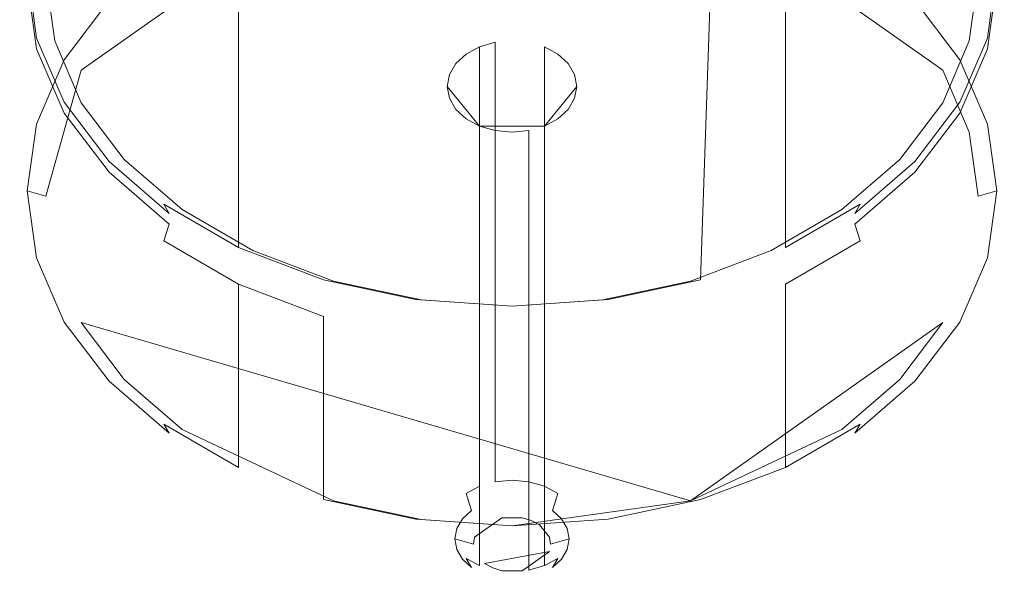
# Model space of a CAD drawing. Extents: x -22 to 22, y -126 to 30.
# Drawn here: x -19 to 19, y -126 to -104 of the extents above; entities that cross this region are included whole.
import ezdxf

# ---------------------------------------------------------------- set-up
doc = ezdxf.new("R2010")
doc.units = 0
doc.header["$LTSCALE"] = 500
doc.header["$MEASUREMENT"] = 0
doc.layers.add('MISTRAL_STAL', color=7, linetype='Continuous')

msp = doc.modelspace()

# ---------------------------------------------------------------- linework, layer by layer
at = {"layer": 'MISTRAL_STAL', "lineweight": 0}
for points, invisible_edges in [([(-18.635, -91.763, 90.151), (-18.635, -104.668, 103.056), (-19, -102.047, 105.677), (-19, -89.142, 92.772)], 15), ([(19, -89.142, 92.772), (19, -102.047, 105.677), (18.635, -104.668, 103.056), (18.635, -91.763, 90.151)], 15), ([(-17.554, -94.284, 87.631), (-17.554, -107.188, 100.536), (-18.635, -104.668, 103.056), (-18.635, -91.763, 90.151)], 15), ([(18.635, -91.763, 90.151), (18.635, -104.668, 103.056), (17.554, -107.188, 100.536), (17.554, -94.284, 87.631)], 15), ([(-15.798, -96.606, 85.308), (-15.798, -109.511, 98.213), (-17.554, -107.188, 100.536), (-17.554, -94.284, 87.631)], 15), ([(17.554, -94.284, 87.631), (17.554, -107.188, 100.536), (15.798, -109.511, 98.213), (15.798, -96.606, 85.308)], 15), ([(-17.554, -98.32, 112.232), (-17.554, -105.391, 119.304), (-15.798, -103.068, 121.626), (-15.798, -95.997, 114.555)], 15), ([(15.798, -95.997, 114.555), (15.798, -103.068, 121.626), (17.554, -105.391, 119.304), (17.554, -98.32, 112.232)], 15), ([(-13.435, -98.642, 83.272), (-13.435, -111.547, 96.177), (-15.798, -109.511, 98.213), (-15.798, -96.606, 85.308)], 15), ([(15.798, -96.606, 85.308), (15.798, -109.511, 98.213), (13.435, -111.547, 96.177), (13.435, -98.642, 83.272)], 15), ([(-18.635, -100.84, 109.712), (-18.635, -107.911, 116.783), (-17.554, -105.391, 119.304), (-17.554, -98.32, 112.232)], 15), ([(17.554, -98.32, 112.232), (17.554, -105.391, 119.304), (18.635, -107.911, 116.783), (18.635, -100.84, 109.712)], 15), ([(-10.556, -100.313, 81.601), (-10.556, -113.218, 94.506), (-13.435, -111.547, 96.177), (-13.435, -98.642, 83.272)], 13), ([(13.435, -98.642, 83.272), (13.435, -111.547, 96.177), (10.556, -113.218, 94.506), (10.556, -100.313, 81.601)], 13), ([(-16.625, -106.37, 119.739), (-6.886, -99.483, 126.625), (-12.724, -102.242, 123.867), (-16.625, -106.37, 119.739)], 14), ([(-16.625, -116.109, 110), (-6.886, -99.483, 126.625), (-16.625, -106.37, 119.739), (-16.625, -116.109, 110)], 15), ([(6.886, -122.995, 103.113), (-6.886, -99.483, 126.625), (-16.625, -116.109, 110), (6.886, -122.995, 103.113)], 15), ([(-6.886, -99.483, 126.625), (16.625, -106.37, 119.739), (6.886, -99.483, 126.625), (-6.886, -99.483, 126.625)], 15), ([(-6.886, -99.483, 126.625), (6.886, -122.995, 103.113), (16.625, -106.37, 119.739), (-6.886, -99.483, 126.625)], 15), ([(6.886, -99.483, 126.625), (16.625, -106.37, 119.739), (12.724, -102.242, 123.867), (6.886, -99.483, 126.625)], 14), ([(-7.695, -101.658, 80.784), (-7.271, -114.459, 93.265), (-10.556, -113.218, 94.506), (-10.556, -100.313, 81.601)], 9), ([(10.556, -100.313, 81.601), (10.556, -113.218, 94.506), (7.271, -114.459, 93.265), (7.712, -101.645, 80.783)], 14), ([(-19, -103.461, 107.091), (-19, -110.532, 114.162), (-18.635, -107.911, 116.783), (-18.635, -100.84, 109.712)], 15), ([(18.635, -100.84, 109.712), (18.635, -107.911, 116.783), (19, -110.532, 114.162), (19, -103.461, 107.091)], 15), ([(-7.695, -101.658, 80.784), (-3.707, -103.583, 80.859), (-3.707, -115.224, 92.5), (-7.271, -114.459, 93.265)], 11), ([(3.707, -103.583, 80.859), (7.712, -101.645, 80.783), (7.271, -114.459, 93.265), (3.707, -115.224, 92.5)], 9), ([(-19, -102.047, 105.677), (-18.635, -104.668, 103.056), (-18.346, -105.127, 103.596), (-18.706, -102.547, 106.177)], 11), ([(19, -102.047, 105.677), (18.706, -102.547, 106.177), (18.346, -105.127, 103.596), (18.635, -104.668, 103.056)], 13), ([(-18.706, -102.547, 106.177), (-18.346, -105.127, 103.596), (-17.649, -105.237, 103.902), (-17.995, -102.754, 106.384)], 3), ([(-16.625, -106.37, 119.739), (-12.724, -102.242, 123.867), (-14.962, -104.17, 121.939), (-16.625, -106.37, 119.739)], 15), ([(12.724, -102.242, 123.867), (16.625, -106.37, 119.739), (14.962, -104.17, 121.939), (12.724, -102.242, 123.867)], 15), ([(18.706, -102.547, 106.177), (17.995, -102.754, 106.384), (17.649, -105.237, 103.902), (18.346, -105.127, 103.596)], 12), ([(-19, -103.461, 107.091), (-18.706, -102.961, 106.591), (-18.346, -105.542, 104.011), (-18.635, -106.082, 104.47)], 15), ([(-18.706, -102.961, 106.591), (-17.995, -102.754, 106.384), (-17.649, -105.237, 103.902), (-18.346, -105.542, 104.011)], 6), ([(17.649, -105.237, 103.902), (17.995, -102.754, 106.384), (18.706, -102.961, 106.591), (18.346, -105.542, 104.011)], 9), ([(19, -103.461, 107.091), (18.635, -106.082, 104.47), (18.346, -105.542, 104.011), (18.706, -102.961, 106.591)], 15), ([(-17.554, -105.391, 119.304), (-17.282, -105.971, 119.724), (-15.553, -103.684, 122.011), (-15.798, -103.068, 121.626)], 13), ([(17.282, -105.971, 119.724), (17.554, -105.391, 119.304), (15.798, -103.068, 121.626), (15.553, -103.684, 122.011)], 7), ([(-18.635, -106.082, 104.47), (-18.635, -113.153, 111.541), (-19, -110.532, 114.162), (-19, -103.461, 107.091)], 15), ([(-14.962, -104.17, 121.939), (-15.553, -103.684, 122.011), (-17.282, -105.971, 119.724), (-16.625, -106.37, 119.739)], 15), ([(0, -103.841, 80.601), (0, -115.482, 92.242), (-3.707, -115.224, 92.5), (-3.707, -103.583, 80.859)], 13), ([(3.707, -103.583, 80.859), (3.707, -115.224, 92.5), (0, -115.482, 92.242), (0, -103.841, 80.601)], 13), ([(15.553, -103.684, 122.011), (14.962, -104.17, 121.939), (16.625, -106.37, 119.739), (17.282, -105.971, 119.724)], 15), ([(19, -103.461, 107.091), (19, -110.532, 114.162), (18.635, -113.153, 111.541), (18.635, -106.082, 104.47)], 15), ([(-18.635, -104.668, 103.056), (-17.554, -107.188, 100.536), (-17.282, -107.609, 101.115), (-18.346, -105.127, 103.596)], 11), ([(17.282, -107.609, 101.115), (17.554, -107.188, 100.536), (18.635, -104.668, 103.056), (18.346, -105.127, 103.596)], 7), ([(-18.346, -105.127, 103.596), (-17.282, -107.609, 101.115), (-16.625, -107.624, 101.515), (-17.649, -105.237, 103.902)], 11), ([(-18.346, -105.542, 104.011), (-17.649, -105.237, 103.902), (-16.625, -107.624, 101.515), (-17.282, -108.023, 101.529)], 7), ([(-1.25, -105.466, 109.096), (0, -105.229, 108.859), (-0.647, -105.289, 108.919), (-1.25, -105.466, 109.096)], 15), ([(-1.25, -105.466, 109.096), (1.25, -105.466, 109.096), (0, -105.229, 108.859), (-1.25, -105.466, 109.096)], 15), ([(-0.647, -122.26, 91.949), (-0.647, -105.289, 108.919), (0, -105.229, 108.859), (0, -122.2, 91.888)], 6), ([(0, -105.229, 108.859), (1.25, -105.466, 109.096), (0.647, -105.289, 108.919), (0, -105.229, 108.859)], 15), ([(0, -122.2, 91.888), (0, -105.229, 108.859), (0.647, -105.289, 108.919), (0.647, -122.26, 91.949)], 7), ([(16.625, -107.624, 101.515), (17.282, -107.609, 101.115), (18.346, -105.127, 103.596), (17.649, -105.237, 103.902)], 7), ([(16.625, -107.624, 101.515), (17.649, -105.237, 103.902), (18.346, -105.542, 104.011), (17.282, -108.023, 101.529)], 11), ([(-17.554, -105.391, 119.304), (-18.635, -107.911, 116.783), (-18.346, -108.452, 117.243), (-17.282, -105.971, 119.724)], 11), ([(-18.635, -106.082, 104.47), (-18.346, -105.542, 104.011), (-17.282, -108.023, 101.529), (-17.554, -108.603, 101.95)], 15), ([(-2.5, -106.997, 110.627), (-1.25, -105.466, 109.096), (-2.165, -106.113, 109.743), (-2.5, -106.997, 110.627)], 15), ([(-2.5, -106.997, 110.627), (1.25, -105.466, 109.096), (-1.25, -105.466, 109.096), (-2.5, -106.997, 110.627)], 15), ([(1.25, -105.466, 109.096), (-2.5, -106.997, 110.627), (1.25, -108.528, 112.158), (1.25, -105.466, 109.096)], 15), ([(-2.165, -106.113, 109.743), (-1.25, -105.466, 109.096), (-1.768, -105.747, 109.377), (-2.165, -106.113, 109.743)], 9), ([(-1.768, -122.717, 92.406), (-1.768, -105.747, 109.377), (-1.25, -105.466, 109.096), (-1.25, -122.436, 92.125)], 7), ([(-1.25, -122.436, 92.125), (-1.25, -105.466, 109.096), (-0.647, -105.289, 108.919), (-0.647, -122.26, 91.949)], 12), ([(0.647, -122.26, 91.949), (0.647, -105.289, 108.919), (1.25, -105.466, 109.096), (1.25, -122.436, 92.125)], 3), ([(1.25, -105.466, 109.096), (2.165, -106.113, 109.743), (1.768, -105.747, 109.377), (1.25, -105.466, 109.096)], 9), ([(1.25, -105.466, 109.096), (2.5, -106.997, 110.627), (2.165, -106.113, 109.743), (1.25, -105.466, 109.096)], 15), ([(1.25, -105.466, 109.096), (1.25, -108.528, 112.158), (2.5, -106.997, 110.627), (1.25, -105.466, 109.096)], 15), ([(1.25, -122.436, 92.125), (1.25, -105.466, 109.096), (1.768, -105.747, 109.377), (1.768, -122.717, 92.406)], 7), ([(18.635, -107.911, 116.783), (17.554, -105.391, 119.304), (17.282, -105.971, 119.724), (18.346, -108.452, 117.243)], 11), ([(17.282, -108.023, 101.529), (18.346, -105.542, 104.011), (18.635, -106.082, 104.47), (17.554, -108.603, 101.95)], 15), ([(-18.346, -108.452, 117.243), (-17.649, -108.757, 117.352), (-16.625, -106.37, 119.739), (-17.282, -105.971, 119.724)], 15), ([(-2.165, -123.083, 92.772), (-2.165, -106.113, 109.743), (-1.768, -105.747, 109.377), (-1.768, -122.717, 92.406)], 15), ([(1.768, -122.717, 92.406), (1.768, -105.747, 109.377), (2.165, -106.113, 109.743), (2.165, -123.083, 92.772)], 15), ([(17.649, -108.757, 117.352), (18.346, -108.452, 117.243), (17.282, -105.971, 119.724), (16.625, -106.37, 119.739)], 15), ([(-17.554, -108.603, 101.95), (-17.554, -115.674, 109.021), (-18.635, -113.153, 111.541), (-18.635, -106.082, 104.47)], 15), ([(-17.995, -111.239, 114.869), (-16.625, -106.37, 119.739), (-17.649, -108.757, 117.352), (-17.995, -111.239, 114.869)], 14), ([(-16.625, -116.109, 110), (-16.625, -106.37, 119.739), (-17.995, -111.239, 114.869), (-16.625, -116.109, 110)], 15), ([(-2.5, -106.997, 110.627), (-2.165, -106.113, 109.743), (-2.415, -106.539, 110.169), (-2.5, -106.997, 110.627)], 9), ([(-2.415, -123.51, 93.199), (-2.415, -106.539, 110.169), (-2.165, -106.113, 109.743), (-2.165, -123.083, 92.772)], 15), ([(2.165, -106.113, 109.743), (2.5, -106.997, 110.627), (2.415, -106.539, 110.169), (2.165, -106.113, 109.743)], 9), ([(2.165, -123.083, 92.772), (2.165, -106.113, 109.743), (2.415, -106.539, 110.169), (2.415, -123.51, 93.199)], 15), ([(16.625, -106.37, 119.739), (6.886, -122.995, 103.113), (16.625, -116.109, 110), (16.625, -106.37, 119.739)], 15), ([(16.625, -106.37, 119.739), (17.995, -111.239, 114.869), (17.649, -108.757, 117.352), (16.625, -106.37, 119.739)], 9), ([(16.625, -106.37, 119.739), (16.625, -116.109, 110), (17.995, -111.239, 114.869), (16.625, -106.37, 119.739)], 15), ([(18.635, -106.082, 104.47), (18.635, -113.153, 111.541), (17.554, -115.674, 109.021), (17.554, -108.603, 101.95)], 15), ([(-2.5, -123.967, 93.656), (-2.5, -106.997, 110.627), (-2.415, -106.539, 110.169), (-2.415, -123.51, 93.199)], 15), ([(2.415, -123.51, 93.199), (2.415, -106.539, 110.169), (2.5, -106.997, 110.627), (2.5, -123.967, 93.656)], 15), ([(-2.165, -107.881, 111.511), (-2.5, -106.997, 110.627), (-2.415, -107.454, 111.084), (-2.165, -107.881, 111.511)], 9), ([(-1.25, -108.528, 112.158), (-2.5, -106.997, 110.627), (-2.165, -107.881, 111.511), (-1.25, -108.528, 112.158)], 14), ([(1.25, -108.528, 112.158), (-2.5, -106.997, 110.627), (-1.25, -108.528, 112.158), (1.25, -108.528, 112.158)], 15), ([(-2.415, -124.425, 94.114), (-2.415, -107.454, 111.084), (-2.5, -106.997, 110.627), (-2.5, -123.967, 93.656)], 15), ([(2.5, -106.997, 110.627), (1.25, -108.528, 112.158), (2.165, -107.881, 111.511), (2.5, -106.997, 110.627)], 14), ([(2.5, -106.997, 110.627), (2.165, -107.881, 111.511), (2.415, -107.454, 111.084), (2.5, -106.997, 110.627)], 9), ([(2.5, -123.967, 93.656), (2.5, -106.997, 110.627), (2.415, -107.454, 111.084), (2.415, -124.425, 94.114)], 15), ([(-17.554, -107.188, 100.536), (-15.798, -109.511, 98.213), (-15.553, -109.895, 98.828), (-17.282, -107.609, 101.115)], 11), ([(-2.165, -124.851, 94.54), (-2.165, -107.881, 111.511), (-2.415, -107.454, 111.084), (-2.415, -124.425, 94.114)], 15), ([(2.415, -124.425, 94.114), (2.415, -107.454, 111.084), (2.165, -107.881, 111.511), (2.165, -124.851, 94.54)], 15), ([(15.553, -109.895, 98.828), (15.798, -109.511, 98.213), (17.554, -107.188, 100.536), (17.282, -107.609, 101.115)], 7), ([(-18.635, -107.911, 116.783), (-19, -110.532, 114.162), (-18.706, -111.032, 114.662), (-18.346, -108.452, 117.243)], 11), ([(-17.282, -107.609, 101.115), (-15.553, -109.895, 98.828), (-14.962, -109.823, 99.315), (-16.625, -107.624, 101.515)], 11), ([(-17.282, -108.023, 101.529), (-16.625, -107.624, 101.515), (-14.962, -109.823, 99.315), (-15.553, -110.31, 99.243)], 7), ([(-1.25, -108.528, 112.158), (-2.165, -107.881, 111.511), (-1.768, -108.247, 111.877), (-1.25, -108.528, 112.158)], 9), ([(-1.768, -125.217, 94.906), (-1.768, -108.247, 111.877), (-2.165, -107.881, 111.511), (-2.165, -124.851, 94.54)], 15), ([(2.165, -107.881, 111.511), (1.25, -108.528, 112.158), (1.768, -108.247, 111.877), (2.165, -107.881, 111.511)], 9), ([(2.165, -124.851, 94.54), (2.165, -107.881, 111.511), (1.768, -108.247, 111.877), (1.768, -125.217, 94.906)], 15), ([(17.282, -107.609, 101.115), (16.625, -107.624, 101.515), (14.962, -109.823, 99.315), (15.553, -109.895, 98.828)], 13), ([(14.962, -109.823, 99.315), (16.625, -107.624, 101.515), (17.282, -108.023, 101.529), (15.553, -110.31, 99.243)], 11), ([(19, -110.532, 114.162), (18.635, -107.911, 116.783), (18.346, -108.452, 117.243), (18.706, -111.032, 114.662)], 11), ([(-15.798, -110.925, 99.627), (-17.554, -108.603, 101.95), (-17.282, -108.023, 101.529), (-15.553, -110.31, 99.243)], 15), ([(-1.25, -125.498, 95.187), (-1.25, -108.528, 112.158), (-1.768, -108.247, 111.877), (-1.768, -125.217, 94.906)], 6), ([(1.768, -125.217, 94.906), (1.768, -108.247, 111.877), (1.25, -108.528, 112.158), (1.25, -125.498, 95.187)], 7), ([(15.553, -110.31, 99.243), (17.282, -108.023, 101.529), (17.554, -108.603, 101.95), (15.798, -110.925, 99.627)], 15), ([(-18.706, -111.032, 114.662), (-17.995, -111.239, 114.869), (-17.649, -108.757, 117.352), (-18.346, -108.452, 117.243)], 15), ([(-15.798, -110.925, 99.627), (-15.798, -117.996, 106.698), (-17.554, -115.674, 109.021), (-17.554, -108.603, 101.95)], 15), ([(0, -108.764, 112.394), (-1.25, -108.528, 112.158), (-0.647, -108.704, 112.334), (0, -108.764, 112.394)], 9), ([(1.25, -108.528, 112.158), (-1.25, -108.528, 112.158), (0, -108.764, 112.394), (1.25, -108.528, 112.158)], 14), ([(-0.647, -125.675, 95.364), (-0.647, -108.704, 112.334), (-1.25, -108.528, 112.158), (-1.25, -125.498, 95.187)], 15), ([(1.25, -108.528, 112.158), (0, -108.764, 112.394), (0.647, -108.704, 112.334), (1.25, -108.528, 112.158)], 13), ([(1.25, -125.498, 95.187), (1.25, -108.528, 112.158), (0.647, -108.704, 112.334), (0.647, -125.675, 95.364)], 6), ([(17.554, -108.603, 101.95), (17.554, -115.674, 109.021), (15.798, -117.996, 106.698), (15.798, -110.925, 99.627)], 15), ([(17.995, -111.239, 114.869), (18.706, -111.032, 114.662), (18.346, -108.452, 117.243), (17.649, -108.757, 117.352)], 15), ([(0, -125.735, 95.424), (0, -108.764, 112.394), (-0.647, -108.704, 112.334), (-0.647, -125.675, 95.364)], 15), ([(0.647, -125.675, 95.364), (0.647, -108.704, 112.334), (0, -108.764, 112.394), (0, -125.735, 95.424)], 14), ([(-15.798, -109.511, 98.213), (-13.435, -111.547, 96.177), (-13.227, -111.9, 96.824), (-15.553, -109.895, 98.828)], 11), ([(13.435, -111.547, 96.177), (15.798, -109.511, 98.213), (15.553, -109.895, 98.828), (13.227, -111.9, 96.824)], 11), ([(-15.553, -109.895, 98.828), (-13.227, -111.9, 96.824), (-12.725, -111.752, 97.386), (-14.962, -109.823, 99.315)], 11), ([(-14.962, -109.823, 99.315), (-12.725, -111.752, 97.386), (-13.227, -112.314, 97.238), (-15.553, -110.31, 99.243)], 11), ([(12.724, -111.752, 97.386), (13.227, -111.9, 96.824), (15.553, -109.895, 98.828), (14.962, -109.823, 99.315)], 7), ([(12.724, -111.752, 97.386), (14.962, -109.823, 99.315), (15.553, -110.31, 99.243), (13.227, -112.314, 97.238)], 11), ([(-19, -110.532, 114.162), (-18.635, -113.153, 111.541), (-18.346, -113.613, 112.082), (-18.706, -111.032, 114.662)], 11), ([(-13.435, -112.961, 97.591), (-15.798, -110.925, 99.627), (-15.553, -110.31, 99.243), (-13.227, -112.314, 97.238)], 15), ([(13.227, -112.314, 97.238), (15.553, -110.31, 99.243), (15.798, -110.925, 99.627), (13.435, -112.961, 97.591)], 15), ([(19, -110.532, 114.162), (18.706, -111.032, 114.662), (18.346, -113.613, 112.082), (18.635, -113.153, 111.541)], 13), ([(-13.435, -112.961, 97.591), (-13.435, -120.032, 104.662), (-15.798, -117.996, 106.698), (-15.798, -110.925, 99.627)], 15), ([(15.798, -110.925, 99.627), (15.798, -117.996, 106.698), (13.435, -120.032, 104.662), (13.435, -112.961, 97.591)], 15), ([(-18.706, -111.032, 114.662), (-18.346, -113.613, 112.082), (-17.649, -113.722, 112.387), (-17.995, -111.239, 114.869)], 7), ([(-16.625, -116.109, 110), (-17.995, -111.239, 114.869), (-17.649, -113.722, 112.387), (-16.625, -116.109, 110)], 15), ([(17.995, -111.239, 114.869), (16.625, -116.109, 110), (17.649, -113.722, 112.387), (17.995, -111.239, 114.869)], 15), ([(18.706, -111.032, 114.662), (17.995, -111.239, 114.869), (17.649, -113.722, 112.387), (18.346, -113.613, 112.082)], 14), ([(-10.556, -113.218, 94.506), (-10.392, -113.545, 95.179), (-13.227, -111.9, 96.824), (-13.435, -111.547, 96.177)], 11), ([(10.556, -113.218, 94.506), (13.435, -111.547, 96.177), (13.227, -111.9, 96.824), (10.392, -113.545, 95.179)], 13), ([(-13.227, -111.9, 96.824), (-10.392, -113.545, 95.179), (-9.998, -113.334, 95.804), (-12.725, -111.752, 97.386)], 11), ([(-13.227, -112.314, 97.238), (-12.725, -111.752, 97.386), (-9.998, -113.334, 95.804), (-10.392, -113.959, 95.593)], 15), ([(10.392, -113.545, 95.179), (13.227, -111.9, 96.824), (12.724, -111.752, 97.386), (9.998, -113.334, 95.804)], 11), ([(9.998, -113.334, 95.804), (12.724, -111.752, 97.386), (13.227, -112.314, 97.238), (10.392, -113.959, 95.593)], 15), ([(-13.435, -112.961, 97.591), (-13.227, -112.314, 97.238), (-10.392, -113.959, 95.593), (-10.556, -114.632, 95.92)], 6), ([(10.392, -113.959, 95.593), (13.227, -112.314, 97.238), (13.435, -112.961, 97.591), (10.556, -114.632, 95.92)], 9), ([(-18.635, -113.153, 111.541), (-17.554, -115.674, 109.021), (-17.282, -116.094, 109.6), (-18.346, -113.613, 112.082)], 11), ([(-10.556, -114.632, 95.92), (-10.556, -121.703, 102.991), (-13.435, -120.032, 104.662), (-13.435, -112.961, 97.591)], 12), ([(-10.556, -113.218, 94.506), (-7.271, -114.459, 93.265), (-7.158, -114.767, 93.957), (-10.392, -113.545, 95.179)], 15), ([(7.271, -114.459, 93.265), (10.556, -113.218, 94.506), (10.392, -113.545, 95.179), (7.158, -114.767, 93.957)], 15), ([(13.435, -112.961, 97.591), (13.435, -120.032, 104.662), (10.556, -121.703, 102.991), (10.556, -114.632, 95.92)], 13), ([(18.635, -113.153, 111.541), (18.346, -113.613, 112.082), (17.282, -116.094, 109.6), (17.554, -115.674, 109.021)], 13), ([(-18.346, -113.613, 112.082), (-17.282, -116.094, 109.6), (-16.625, -116.109, 110), (-17.649, -113.722, 112.387)], 15), ([(-10.392, -113.545, 95.179), (-7.158, -114.767, 93.957), (-6.886, -114.51, 94.628), (-9.998, -113.334, 95.804)], 11), ([(-7.158, -115.181, 94.371), (-10.392, -113.959, 95.593), (-9.998, -113.334, 95.804), (-6.886, -114.51, 94.628)], 15), ([(7.158, -114.767, 93.957), (10.392, -113.545, 95.179), (9.998, -113.334, 95.804), (6.886, -114.51, 94.628)], 11), ([(6.886, -114.51, 94.628), (9.998, -113.334, 95.804), (10.392, -113.959, 95.593), (7.158, -115.181, 94.371)], 15), ([(16.625, -116.109, 110), (17.282, -116.094, 109.6), (18.346, -113.613, 112.082), (17.649, -113.722, 112.387)], 15), ([(-10.392, -113.959, 95.593), (-7.158, -115.181, 94.371), (-7.271, -115.874, 94.679), (-10.556, -114.632, 95.92)], 11), ([(7.158, -115.181, 94.371), (10.392, -113.959, 95.593), (10.556, -114.632, 95.92), (7.271, -115.874, 94.679)], 15), ([(-7.271, -115.874, 94.679), (-7.271, -122.945, 101.75), (-10.556, -121.703, 102.991), (-10.556, -114.632, 95.92)], 15), ([(-7.271, -114.459, 93.265), (-3.707, -115.224, 92.5), (-3.649, -115.52, 93.204), (-7.158, -114.767, 93.957)], 15), ([(-7.158, -114.767, 93.957), (-3.649, -115.52, 93.204), (-3.511, -115.234, 93.904), (-6.886, -114.51, 94.628)], 11), ([(-7.158, -115.181, 94.371), (-6.886, -114.51, 94.628), (-3.511, -115.234, 93.904), (-3.649, -115.934, 93.618)], 15), ([(3.511, -115.234, 93.904), (3.649, -115.52, 93.204), (7.158, -114.767, 93.957), (6.886, -114.51, 94.628)], 7), ([(3.649, -115.934, 93.618), (3.511, -115.234, 93.904), (6.886, -114.51, 94.628), (7.158, -115.181, 94.371)], 15), ([(3.707, -115.224, 92.5), (7.271, -114.459, 93.265), (7.158, -114.767, 93.957), (3.649, -115.52, 93.204)], 15), ([(10.556, -114.632, 95.92), (10.556, -121.703, 102.991), (7.271, -122.945, 101.75), (7.271, -115.874, 94.679)], 12), ([(-7.271, -115.874, 94.679), (-7.158, -115.181, 94.371), (-3.649, -115.934, 93.618), (-3.707, -116.638, 93.914)], 15), ([(-3.649, -115.52, 93.204), (-3.707, -115.224, 92.5), (0, -115.482, 92.242), (0, -115.774, 92.95)], 15), ([(-3.649, -115.52, 93.204), (0, -115.774, 92.95), (0, -115.479, 93.66), (-3.511, -115.234, 93.904)], 11), ([(-3.649, -115.934, 93.618), (-3.511, -115.234, 93.904), (0, -115.479, 93.66), (0, -116.188, 93.364)], 15), ([(0, -115.482, 92.242), (3.707, -115.224, 92.5), (3.649, -115.52, 93.204), (0, -115.774, 92.95)], 15), ([(3.649, -115.52, 93.204), (3.511, -115.234, 93.904), (0, -115.479, 93.66), (0, -115.774, 92.95)], 13), ([(0, -115.479, 93.66), (3.511, -115.234, 93.904), (3.649, -115.934, 93.618), (0, -116.188, 93.364)], 15), ([(3.707, -116.638, 93.914), (3.649, -115.934, 93.618), (7.158, -115.181, 94.371), (7.271, -115.874, 94.679)], 15), ([(-15.798, -117.996, 106.698), (-15.553, -118.381, 107.314), (-17.282, -116.094, 109.6), (-17.554, -115.674, 109.021)], 13), ([(-3.707, -116.638, 93.914), (-3.707, -123.709, 100.985), (-7.271, -122.945, 101.75), (-7.271, -115.874, 94.679)], 9), ([(7.271, -115.874, 94.679), (7.271, -122.945, 101.75), (3.707, -123.709, 100.985), (3.707, -116.638, 93.914)], 13), ([(17.554, -115.674, 109.021), (17.282, -116.094, 109.6), (15.553, -118.381, 107.314), (15.798, -117.996, 106.698)], 13), ([(-15.553, -118.381, 107.314), (-14.962, -118.309, 107.8), (-16.625, -116.109, 110), (-17.282, -116.094, 109.6)], 15), ([(-12.725, -120.237, 105.872), (-16.625, -116.109, 110), (-14.962, -118.309, 107.8), (-12.725, -120.237, 105.872)], 13), ([(-6.886, -122.995, 103.113), (-16.625, -116.109, 110), (-12.725, -120.237, 105.872), (-6.886, -122.995, 103.113)], 15), ([(6.886, -122.995, 103.113), (-16.625, -116.109, 110), (-6.886, -122.995, 103.113), (6.886, -122.995, 103.113)], 14), ([(-3.649, -115.934, 93.618), (0, -116.188, 93.364), (0, -116.896, 93.656), (-3.707, -116.638, 93.914)], 15), ([(0, -116.188, 93.364), (3.649, -115.934, 93.618), (3.707, -116.638, 93.914), (0, -116.896, 93.656)], 15), ([(16.625, -116.109, 110), (6.886, -122.995, 103.113), (12.724, -120.237, 105.872), (16.625, -116.109, 110)], 14), ([(16.625, -116.109, 110), (12.724, -120.237, 105.872), (14.962, -118.309, 107.8), (16.625, -116.109, 110)], 9), ([(17.282, -116.094, 109.6), (16.625, -116.109, 110), (14.962, -118.309, 107.8), (15.553, -118.381, 107.314)], 15), ([(0, -116.896, 93.656), (0, -123.967, 100.727), (-3.707, -123.709, 100.985), (-3.707, -116.638, 93.914)], 13), ([(3.707, -116.638, 93.914), (3.707, -123.709, 100.985), (0, -123.967, 100.727), (0, -116.896, 93.656)], 13), ([(-13.435, -120.032, 104.662), (-13.227, -120.385, 105.309), (-15.553, -118.381, 107.314), (-15.798, -117.996, 106.698)], 13), ([(15.798, -117.996, 106.698), (15.553, -118.381, 107.314), (13.227, -120.385, 105.309), (13.435, -120.032, 104.662)], 13), ([(-13.227, -120.385, 105.309), (-12.725, -120.237, 105.872), (-14.962, -118.309, 107.8), (-15.553, -118.381, 107.314)], 13), ([(15.553, -118.381, 107.314), (14.962, -118.309, 107.8), (12.724, -120.237, 105.872), (13.227, -120.385, 105.309)], 15), ([(-10.556, -121.703, 102.991), (-10.392, -122.03, 103.664), (-13.227, -120.385, 105.309), (-13.435, -120.032, 104.662)], 11), ([(10.556, -121.703, 102.991), (13.435, -120.032, 104.662), (13.227, -120.385, 105.309), (10.392, -122.03, 103.664)], 13), ([(-13.227, -120.385, 105.309), (-10.392, -122.03, 103.664), (-9.998, -121.819, 104.289), (-12.725, -120.237, 105.872)], 15), ([(-6.886, -122.995, 103.113), (-12.725, -120.237, 105.872), (-9.998, -121.819, 104.289), (-6.886, -122.995, 103.113)], 14), ([(12.724, -120.237, 105.872), (6.886, -122.995, 103.113), (9.998, -121.819, 104.289), (12.724, -120.237, 105.872)], 14), ([(10.392, -122.03, 103.664), (13.227, -120.385, 105.309), (12.724, -120.237, 105.872), (9.998, -121.819, 104.289)], 15), ([(-7.271, -122.945, 101.75), (-7.158, -123.252, 102.442), (-10.392, -122.03, 103.664), (-10.556, -121.703, 102.991)], 15), ([(-10.392, -122.03, 103.664), (-7.158, -123.252, 102.442), (-6.886, -122.995, 103.113), (-9.998, -121.819, 104.289)], 15), ([(7.158, -123.252, 102.442), (10.392, -122.03, 103.664), (9.998, -121.819, 104.289), (6.886, -122.995, 103.113)], 15), ([(7.158, -123.252, 102.442), (7.271, -122.945, 101.75), (10.556, -121.703, 102.991), (10.392, -122.03, 103.664)], 15), ([(-0.647, -122.26, 91.949), (-0.571, -122.962, 91.65), (-1.102, -123.117, 91.806), (-1.25, -122.436, 92.125)], 15), ([(-0.571, -122.962, 91.65), (-0.647, -122.26, 91.949), (0, -122.2, 91.888), (0, -122.908, 91.597)], 15), ([(0, -122.908, 91.597), (0, -122.2, 91.888), (0.647, -122.26, 91.949), (0.571, -122.962, 91.65)], 15), ([(1.25, -122.436, 92.125), (1.102, -123.117, 91.806), (0.571, -122.962, 91.65), (0.647, -122.26, 91.949)], 15), ([(-1.768, -122.717, 92.406), (-1.559, -123.365, 92.054), (-1.909, -123.688, 92.377), (-2.165, -123.083, 92.772)], 13), ([(-1.25, -122.436, 92.125), (-1.102, -123.117, 91.806), (-1.559, -123.365, 92.054), (-1.768, -122.717, 92.406)], 11), ([(1.768, -122.717, 92.406), (1.559, -123.365, 92.054), (1.102, -123.117, 91.806), (1.25, -122.436, 92.125)], 15), ([(2.165, -123.083, 92.772), (1.909, -123.688, 92.377), (1.559, -123.365, 92.054), (1.768, -122.717, 92.406)], 9), ([(-3.707, -123.709, 100.985), (-3.649, -124.005, 101.689), (-7.158, -123.252, 102.442), (-7.271, -122.945, 101.75)], 15), ([(-3.649, -124.005, 101.689), (-3.511, -123.719, 102.389), (-6.886, -122.995, 103.113), (-7.158, -123.252, 102.442)], 13), ([(0, -123.964, 102.145), (-6.886, -122.995, 103.113), (-3.511, -123.719, 102.389), (0, -123.964, 102.145)], 15), ([(6.886, -122.995, 103.113), (-6.886, -122.995, 103.113), (0, -123.964, 102.145), (6.886, -122.995, 103.113)], 15), ([(-2.415, -123.51, 93.199), (-2.165, -123.083, 92.772), (-1.909, -123.688, 92.377), (-2.129, -124.064, 92.753)], 11), ([(-1.102, -123.117, 91.806), (-0.746, -123.761, 92.036), (-1.055, -123.929, 92.203), (-1.559, -123.365, 92.054)], 15), ([(-1.102, -123.117, 91.806), (-0.571, -122.962, 91.65), (-0.386, -123.656, 91.93), (-0.746, -123.761, 92.036)], 15), ([(0, -122.908, 91.597), (0, -123.62, 91.894), (-0.386, -123.656, 91.93), (-0.571, -122.962, 91.65)], 15), ([(0.571, -122.962, 91.65), (0.386, -123.656, 91.93), (0, -123.62, 91.894), (0, -122.908, 91.597)], 15), ([(6.886, -122.995, 103.113), (0, -123.964, 102.145), (3.511, -123.719, 102.389), (6.886, -122.995, 103.113)], 14), ([(0.386, -123.656, 91.93), (0.571, -122.962, 91.65), (1.102, -123.117, 91.806), (0.746, -123.761, 92.036)], 7), ([(1.559, -123.365, 92.054), (1.055, -123.929, 92.203), (0.746, -123.761, 92.036), (1.102, -123.117, 91.806)], 15), ([(2.165, -123.083, 92.772), (2.415, -123.51, 93.199), (2.129, -124.064, 92.753), (1.909, -123.688, 92.377)], 11), ([(7.158, -123.252, 102.442), (6.886, -122.995, 103.113), (3.511, -123.719, 102.389), (3.649, -124.005, 101.689)], 15), ([(7.271, -122.945, 101.75), (7.158, -123.252, 102.442), (3.649, -124.005, 101.689), (3.707, -123.709, 100.985)], 15), ([(-1.559, -123.365, 92.054), (-1.055, -123.929, 92.203), (-1.292, -124.147, 92.422), (-1.909, -123.688, 92.377)], 15), ([(1.055, -123.929, 92.203), (1.559, -123.365, 92.054), (1.909, -123.688, 92.377), (1.292, -124.147, 92.422)], 15), ([(0, -123.967, 100.727), (0, -124.259, 101.435), (-3.649, -124.005, 101.689), (-3.707, -123.709, 100.985)], 15), ([(0, -124.259, 101.435), (0, -123.964, 102.145), (-3.511, -123.719, 102.389), (-3.649, -124.005, 101.689)], 13), ([(-2.415, -123.51, 93.199), (-2.129, -124.064, 92.753), (-2.205, -124.467, 93.156), (-2.5, -123.967, 93.656)], 13), ([(-1.909, -123.688, 92.377), (-1.292, -124.147, 92.422), (-1.441, -124.401, 92.676), (-2.129, -124.064, 92.753)], 15), ([(-0.386, -123.656, 91.93), (-1.441, -124.401, 92.676), (-1.055, -123.929, 92.203), (-0.386, -123.656, 91.93)], 14), ([(-0.386, -123.656, 91.93), (-1.055, -125.42, 93.695), (-1.441, -124.401, 92.676), (-0.386, -123.656, 91.93)], 15), ([(-0.386, -123.656, 91.93), (-1.055, -123.929, 92.203), (-0.746, -123.761, 92.036), (-0.386, -123.656, 91.93)], 15), ([(-0.386, -123.656, 91.93), (1.441, -124.947, 93.222), (-1.055, -125.42, 93.695), (-0.386, -123.656, 91.93)], 15), ([(0.386, -123.656, 91.93), (-0.386, -123.656, 91.93), (0, -123.62, 91.894), (0.386, -123.656, 91.93)], 14), ([(1.055, -123.929, 92.203), (-0.386, -123.656, 91.93), (0.386, -123.656, 91.93), (1.055, -123.929, 92.203)], 15), ([(1.441, -124.947, 93.222), (-0.386, -123.656, 91.93), (1.055, -123.929, 92.203), (1.441, -124.947, 93.222)], 15), ([(3.707, -123.709, 100.985), (3.649, -124.005, 101.689), (0, -124.259, 101.435), (0, -123.967, 100.727)], 15), ([(0, -124.259, 101.435), (3.649, -124.005, 101.689), (3.511, -123.719, 102.389), (0, -123.964, 102.145)], 15), ([(1.055, -123.929, 92.203), (0.386, -123.656, 91.93), (0.746, -123.761, 92.036), (1.055, -123.929, 92.203)], 11), ([(2.129, -124.064, 92.753), (1.441, -124.401, 92.676), (1.292, -124.147, 92.422), (1.909, -123.688, 92.377)], 15), ([(2.415, -123.51, 93.199), (2.5, -123.967, 93.656), (2.205, -124.467, 93.156), (2.129, -124.064, 92.753)], 11), ([(-2.5, -123.967, 93.656), (-2.205, -124.467, 93.156), (-2.129, -124.871, 93.56), (-2.415, -124.425, 94.114)], 13), ([(-2.129, -124.064, 92.753), (-1.441, -124.401, 92.676), (-1.491, -124.674, 92.949), (-2.205, -124.467, 93.156)], 11), ([(-1.055, -123.929, 92.203), (-1.441, -124.401, 92.676), (-1.292, -124.147, 92.422), (-1.055, -123.929, 92.203)], 15), ([(1.441, -124.401, 92.676), (1.055, -123.929, 92.203), (1.292, -124.147, 92.422), (1.441, -124.401, 92.676)], 14), ([(1.441, -124.947, 93.222), (1.055, -123.929, 92.203), (1.441, -124.401, 92.676), (1.441, -124.947, 93.222)], 15), ([(2.205, -124.467, 93.156), (1.491, -124.674, 92.949), (1.441, -124.401, 92.676), (2.129, -124.064, 92.753)], 12), ([(2.415, -124.425, 94.114), (2.129, -124.871, 93.56), (2.205, -124.467, 93.156), (2.5, -123.967, 93.656)], 13), ([(-2.165, -124.851, 94.54), (-2.415, -124.425, 94.114), (-2.129, -124.871, 93.56), (-1.909, -125.247, 93.936)], 11), ([(-1.441, -124.947, 93.222), (-2.129, -124.871, 93.56), (-2.205, -124.467, 93.156), (-1.491, -124.674, 92.949)], 15), ([(-1.441, -124.401, 92.676), (-1.441, -124.947, 93.222), (-1.491, -124.674, 92.949), (-1.441, -124.401, 92.676)], 11), ([(-1.441, -124.401, 92.676), (-1.055, -125.42, 93.695), (-1.441, -124.947, 93.222), (-1.441, -124.401, 92.676)], 15), ([(1.441, -124.947, 93.222), (1.441, -124.401, 92.676), (1.491, -124.674, 92.949), (1.441, -124.947, 93.222)], 15), ([(1.491, -124.674, 92.949), (2.205, -124.467, 93.156), (2.129, -124.871, 93.56), (1.441, -124.947, 93.222)], 15), ([(2.415, -124.425, 94.114), (2.165, -124.851, 94.54), (1.909, -125.247, 93.936), (2.129, -124.871, 93.56)], 11), ([(-2.165, -124.851, 94.54), (-1.909, -125.247, 93.936), (-1.559, -125.57, 94.258), (-1.768, -125.217, 94.906)], 9), ([(-2.129, -124.871, 93.56), (-1.441, -124.947, 93.222), (-1.292, -125.202, 93.476), (-1.909, -125.247, 93.936)], 15), ([(-1.441, -124.947, 93.222), (-1.055, -125.42, 93.695), (-1.292, -125.202, 93.476), (-1.441, -124.947, 93.222)], 15), ([(-1.055, -125.42, 93.695), (1.441, -124.947, 93.222), (0.386, -125.693, 93.968), (-1.055, -125.42, 93.695)], 14), ([(0.386, -125.693, 93.968), (1.441, -124.947, 93.222), (1.055, -125.42, 93.695), (0.386, -125.693, 93.968)], 14), ([(1.055, -125.42, 93.695), (1.441, -124.947, 93.222), (1.292, -125.202, 93.476), (1.055, -125.42, 93.695)], 15), ([(1.909, -125.247, 93.936), (1.292, -125.202, 93.476), (1.441, -124.947, 93.222), (2.129, -124.871, 93.56)], 15), ([(1.768, -125.217, 94.906), (1.559, -125.57, 94.258), (1.909, -125.247, 93.936), (2.165, -124.851, 94.54)], 13), ([(-1.909, -125.247, 93.936), (-1.292, -125.202, 93.476), (-1.055, -125.42, 93.695), (-1.559, -125.57, 94.258)], 15), ([(-1.768, -125.217, 94.906), (-1.559, -125.57, 94.258), (-1.102, -125.817, 94.506), (-1.25, -125.498, 95.187)], 15), ([(1.559, -125.57, 94.258), (1.055, -125.42, 93.695), (1.292, -125.202, 93.476), (1.909, -125.247, 93.936)], 15), ([(1.25, -125.498, 95.187), (1.102, -125.817, 94.506), (1.559, -125.57, 94.258), (1.768, -125.217, 94.906)], 11), ([(-1.559, -125.57, 94.258), (-1.055, -125.42, 93.695), (-0.746, -125.588, 93.862), (-1.102, -125.817, 94.506)], 15), ([(-1.25, -125.498, 95.187), (-1.102, -125.817, 94.506), (-0.571, -125.973, 94.662), (-0.647, -125.675, 95.364)], 15), ([(-0.571, -125.973, 94.662), (-1.102, -125.817, 94.506), (-0.746, -125.588, 93.862), (-0.386, -125.693, 93.968)], 15), ([(-1.055, -125.42, 93.695), (-0.386, -125.693, 93.968), (-0.746, -125.588, 93.862), (-1.055, -125.42, 93.695)], 9), ([(-1.055, -125.42, 93.695), (0.386, -125.693, 93.968), (-0.386, -125.693, 93.968), (-1.055, -125.42, 93.695)], 15), ([(-0.647, -125.675, 95.364), (-0.571, -125.973, 94.662), (0, -126.026, 94.715), (0, -125.735, 95.424)], 15), ([(-0.571, -125.973, 94.662), (-0.386, -125.693, 93.968), (0, -125.729, 94.004), (0, -126.026, 94.715)], 15), ([(-0.386, -125.693, 93.968), (0.386, -125.693, 93.968), (0, -125.729, 94.004), (-0.386, -125.693, 93.968)], 14), ([(0, -125.735, 95.424), (0, -126.026, 94.715), (0.571, -125.973, 94.662), (0.647, -125.675, 95.364)], 15), ([(0, -126.026, 94.715), (0, -125.729, 94.004), (0.386, -125.693, 93.968), (0.571, -125.973, 94.662)], 15), ([(0.386, -125.693, 93.968), (1.055, -125.42, 93.695), (0.746, -125.588, 93.862), (0.386, -125.693, 93.968)], 15), ([(1.102, -125.817, 94.506), (0.571, -125.973, 94.662), (0.386, -125.693, 93.968), (0.746, -125.588, 93.862)], 15), ([(0.647, -125.675, 95.364), (0.571, -125.973, 94.662), (1.102, -125.817, 94.506), (1.25, -125.498, 95.187)], 15), ([(1.102, -125.817, 94.506), (0.746, -125.588, 93.862), (1.055, -125.42, 93.695), (1.559, -125.57, 94.258)], 15)]:
    msp.add_3dface(points, dxfattribs=dict(at, invisible_edges=invisible_edges))

doc.saveas('drawing.dxf')
